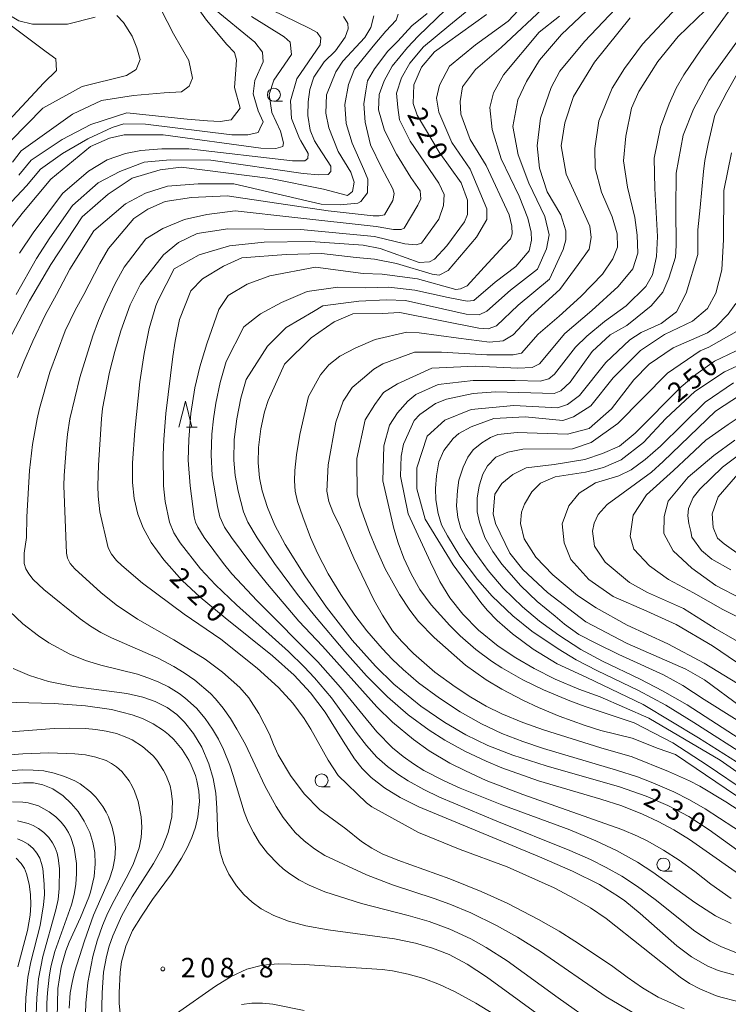
# Model space of a CAD drawing. Units: millimetres. Extents: x -68000 to -66000, y 28498 to 30000.
# Drawn here: x -67885 to -67749, y 29013 to 29202 of the extents above; entities that cross this region are included whole.
import ezdxf

# ---------------------------------------------------------------- set-up
doc = ezdxf.new("R2010")
doc.units = ezdxf.units.MM
for name, color, linetype, lineweight in [('633100_広葉樹林', 7, 'Continuous', 9), ('633200_針葉樹林', 7, 'Continuous', 9), ('710100_等高線（計曲線）', 7, 'Continuous', 20), ('710107_等高線（計曲線）（注記）', 7, 'Continuous', 20), ('710200_等高線（主曲線）', 7, 'Continuous', 9), ('731200_図化機測定による標高点', 7, 'Continuous', 20), ('731207_図化機測定による標高点（注記）', 7, 'Continuous', 20)]:
    doc.layers.add(name, color=color, linetype=linetype, lineweight=lineweight)
doc.styles.add('Style-WORKING', font='txt')

msp = doc.modelspace()

# ---------------------------------------------------------------- linework, layer by layer
at = {"layer": '633100_広葉樹林'}
for p, q in [((-67836.44, 29186.61), (-67834.773, 29186.61)), ((-67827.28, 29054.79), (-67825.613, 29054.79)), ((-67761.62, 29038.62), (-67759.953, 29038.62))]:
    msp.add_line(p, q, dxfattribs=at)
for centre in [(-67836.44, 29187.86), (-67827.28, 29056.04), (-67761.62, 29039.87)]:
    msp.add_circle(centre, 1.25, dxfattribs=at)
at = {"layer": '633200_針葉樹林'}
msp.add_line((-67853.242, 29123.97), (-67851.158, 29123.97), dxfattribs=at)
at = {"layer": '633200_針葉樹林', "flags": 128}
msp.add_lwpolyline([(-67854.7, 29123.97), (-67853.45, 29128.97), (-67852.2, 29123.97)], dxfattribs=at)
at = {"layer": '710100_等高線（計曲線）', "flags": 128}
for points in [[(-67844, 29189.27), (-67843.77, 29192.62), (-67843.61, 29194.57), (-67844, 29195.97), (-67845.48, 29197.53), (-67849.38, 29202.2), (-67852.27, 29206.26)], [(-67769.62, 29205.62), (-67776.76, 29198.06), (-67781.51, 29192.41), (-67783.18, 29189.23), (-67785.23, 29183.35), (-67785.86, 29178.03), (-67785.46, 29173.74), (-67783.94, 29169.22), (-67781.31, 29164.77), (-67780.36, 29161.67), (-67780.36, 29159.93), (-67780.91, 29158.1), (-67783.52, 29152.38), (-67789.55, 29147.39), (-67793.67, 29143.46), (-67795.26, 29142.84), (-67797.08, 29142.98), (-67812.26, 29145.97), (-67815.63, 29145.81)], [(-67817.26, 29203), (-67817.81, 29200.77), (-67819, 29198.87), (-67823.2, 29194.33), (-67824.55, 29192.26), (-67826.37, 29187.81), (-67826.45, 29184.32), (-67825.89, 29181.46), (-67824.13, 29176.93), (-67821.67, 29172.97), (-67821.03, 29171.06), (-67821.34, 29169.23), (-67822.29, 29168.51)], [(-67819.27, 29158.96), (-67816.01, 29158.28), (-67808.54, 29155.59), (-67806.55, 29155.75), (-67805.6, 29156.23), (-67803.22, 29158.78), (-67799.81, 29163.39), (-67799.26, 29164.82), (-67799.26, 29167.6), (-67800.46, 29170.93), (-67804.68, 29176.81), (-67808.9, 29183.95), (-67809.69, 29186.17), (-67809.54, 29189.75), (-67808.12, 29193.16), (-67805.58, 29196.11), (-67795.58, 29203.27)], [(-67809.5, 29125.23), (-67808.42, 29126.36), (-67805.4, 29128.51), (-67803.26, 29129.31), (-67798.18, 29130.43), (-67793.89, 29130.75), (-67782.62, 29130.45), (-67781.35, 29130.93), (-67779.52, 29132.6), (-67775.32, 29138.49), (-67771.83, 29141.67), (-67768.66, 29143.5), (-67766.68, 29145.09), (-67763.96, 29147.3), (-67761.75, 29149.9), (-67760.58, 29152.62), (-67759.28, 29156.64), (-67759.15, 29158.85), (-67759.24, 29165.84), (-67759.17, 29172.75), (-67757.83, 29180.06), (-67755.85, 29185.07), (-67752.92, 29190.56), (-67743.49, 29203.6)], [(-67883.06, 29175.25), (-67877.11, 29179.27), (-67871.61, 29182.15), (-67864.67, 29184.37), (-67853.07, 29183.16), (-67849.18, 29182.85), (-67846.77, 29182.74), (-67844.67, 29183.06), (-67842.89, 29185.26), (-67844, 29189.27)], [(-67883.06, 29175.25), (-67885.43, 29172.42)], [(-67873.26, 29164.37), (-67868.3, 29168.76), (-67863.65, 29171.83), (-67858.26, 29173.41), (-67854.24, 29173.94), (-67837.08, 29171.72), (-67826.93, 29169.72), (-67822.29, 29168.51)], [(-67873.26, 29164.37), (-67879.28, 29155.2), (-67883.38, 29148.24), (-67886.8, 29141.79)], [(-67858.67, 29148.36), (-67855.58, 29154.4), (-67850.77, 29157.09), (-67844.97, 29158.78), (-67838.32, 29159.49), (-67829.4, 29159.63), (-67819.27, 29158.96)], [(-67858.67, 29148.36), (-67859.09, 29147.26), (-67860.37, 29142.93), (-67861.39, 29138.13), (-67862.2, 29132.64), (-67863.14, 29123.27), (-67863.61, 29117.1), (-67863.61, 29113.31), (-67863.3, 29110.21), (-67862.6, 29107.23), (-67861.55, 29104.58), (-67859.99, 29101.76), (-67857.61, 29098.44), (-67854.06, 29094.5), (-67850.6, 29091.26), (-67845.82, 29087.28), (-67836.7, 29079.99), (-67832.57, 29076.25), (-67829.4, 29072.88), (-67826.58, 29069.19), (-67823.16, 29063.58), (-67820.96, 29060.18), (-67819.47, 29058.33), (-67817.73, 29056.6), (-67815.2, 29054.62), (-67812.2, 29052.78), (-67808.58, 29050.98), (-67785.45, 29041.36), (-67779.08, 29038.61), (-67773.92, 29036.01), (-67770.24, 29033.73), (-67769.07, 29032.89), (-67766.07, 29030.46), (-67759.06, 29024.26), (-67756.24, 29022.15), (-67753.24, 29020.42), (-67751.08, 29019.52), (-67748.1, 29018.65)], [(-67837.53, 29129.05), (-67834.4, 29136.06), (-67829.31, 29141.15), (-67824.86, 29144.2), (-67821.3, 29145.73), (-67815.63, 29145.81)], [(-67746.44, 29139.21), (-67751.81, 29136.62), (-67755.38, 29134.07), (-67758.24, 29131.68), (-67767.04, 29122.77), (-67770.06, 29120.31), (-67773.31, 29118.87), (-67776.73, 29117.76), (-67782.6, 29116.79), (-67788, 29116.14), (-67790.53, 29114.87), (-67792.68, 29113.12), (-67794.02, 29111.05), (-67794.34, 29107.32), (-67793.86, 29105.41), (-67791.15, 29099.7), (-67788.6, 29096.6), (-67783.91, 29092.16), (-67776.52, 29086.53), (-67768.57, 29082.34), (-67757.29, 29077.43), (-67753.71, 29075.37), (-67746.64, 29070.14)], [(-67837.53, 29129.05), (-67838.23, 29126.87), (-67838.96, 29123.66), (-67839.42, 29120.07), (-67839.48, 29117.1), (-67839.21, 29114.18), (-67838.7, 29111.7), (-67837.7, 29108.53), (-67836.25, 29105.14), (-67834.27, 29101.41), (-67830.5, 29095.38), (-67826.33, 29089.35), (-67821.38, 29082.98), (-67816.94, 29078.03), (-67813.38, 29074.57), (-67808.25, 29070.34), (-67803.6, 29067.16), (-67799.55, 29064.82), (-67795.36, 29062.78), (-67790.56, 29060.9), (-67784.12, 29058.84), (-67770.06, 29054.8), (-67764.92, 29053), (-67760.75, 29051.2), (-67756.76, 29049.08), (-67752.85, 29046.53), (-67744.59, 29040.6)], [(-67806.36, 29098.02), (-67810.64, 29107.3), (-67812.13, 29114.5), (-67812.02, 29118.38), (-67811.56, 29120.67), (-67809.5, 29125.23)], [(-67747.9, 29121.45), (-67751.95, 29118.51), (-67756.86, 29114.34), (-67760.72, 29109.7), (-67761.5, 29106.81), (-67761.52, 29103.52)], [(-67761.52, 29103.52), (-67759.78, 29100.19), (-67756.16, 29096.86), (-67751.53, 29093.54), (-67746.6, 29090.93)], [(-67806.36, 29098.02), (-67804.57, 29094.26), (-67802.62, 29091.13), (-67800.16, 29088.02), (-67797.13, 29084.96), (-67793.35, 29081.87), (-67789.98, 29079.58), (-67786.47, 29077.54), (-67782.39, 29075.51), (-67777.89, 29073.59), (-67773.78, 29072.09)], [(-67886.52, 29077.56), (-67883.39, 29076.24), (-67879.71, 29075.09), (-67874.92, 29074.08), (-67864.67, 29072.73), (-67861.63, 29072.06), (-67859.22, 29071.24), (-67856.96, 29070.09), (-67855.11, 29068.73), (-67853.61, 29067.27), (-67851.88, 29065.09), (-67850.31, 29062.46), (-67848.93, 29059.25), (-67848.12, 29056.44), (-67847.62, 29053.6), (-67847.42, 29050.7), (-67847.24, 29045.39), (-67846.76, 29042.27), (-67846.11, 29040.2), (-67845.09, 29038.05), (-67843.64, 29035.8), (-67842.21, 29034.12), (-67840.6, 29032.62), (-67838.89, 29031.39), (-67836.46, 29030.08), (-67833.63, 29028.99), (-67830.33, 29028.11), (-67826.03, 29027.34), (-67813.31, 29025.59), (-67809.25, 29024.75), (-67805.96, 29023.81), (-67802.79, 29022.57), (-67799.34, 29020.75), (-67795.62, 29018.31), (-67782.42, 29008.68)], [(-67773.78, 29072.09), (-67764.43, 29068.02), (-67750.73, 29059.96), (-67744.765, 29055.783), (-67742.158, 29054.285), (-67738.366, 29052.599), (-67738.07, 29052.48), (-67733.11, 29050.682), (-67728.352, 29049.257), (-67724.23, 29048.19)], [(-67886.84, 29055.37), (-67884.51, 29055.61), (-67882.61, 29055.56), (-67880.81, 29055.21), (-67878.89, 29054.4), (-67876.9, 29053.06), (-67875.37, 29051.64), (-67874.05, 29050.06), (-67872.86, 29048.22), (-67871.82, 29046.03), (-67871.21, 29044.11), (-67870.86, 29042.17), (-67870.77, 29040), (-67870.99, 29037.57), (-67871.67, 29034.58), (-67871.98, 29033.59), (-67873.59, 29029.69), (-67875.78, 29024.93), (-67876.41, 29023.27), (-67877.29, 29020.14), (-67877.93, 29016.06), (-67878.1, 29010.32)]]:
    msp.add_lwpolyline(points, dxfattribs=at)
at = {"layer": '710200_等高線（主曲線）', "flags": 128}
for points in [[(-67943.23, 29233.43), (-67947.37, 29227.4), (-67947.63, 29224.64), (-67947.1, 29222.15), (-67944.21, 29220.57), (-67938.44, 29220.05), (-67930.56, 29220.05), (-67907.4, 29219.52), (-67903.87, 29218.26), (-67902, 29217.04), (-67899.79, 29215.06), (-67891.79, 29204.75), (-67880.2, 29196.11), (-67878.3, 29194.74), (-67878.19, 29192.53), (-67880.62, 29190.11), (-67889.12, 29181.03)], [(-67774.07, 29206.25), (-67781.21, 29199.41), (-67785.41, 29194.47), (-67787.94, 29190.42), (-67789.62, 29186.88), (-67790.53, 29181.75), (-67789.51, 29176.29), (-67787.45, 29170.83), (-67784.38, 29164.46), (-67783.58, 29160.92), (-67784.1, 29158.2), (-67785.79, 29154.3), (-67790.98, 29150.3), (-67795.54, 29146.23), (-67797.02, 29145.55), (-67799.53, 29145.66), (-67811.14, 29148.28), (-67814.79, 29148.4), (-67820.14, 29148.17)], [(-67804.91, 29132.16), (-67798.16, 29132.93), (-67790.11, 29132.93), (-67785.3, 29132.8), (-67783.65, 29133.24), (-67782.54, 29134.15), (-67778.52, 29139.34), (-67776.31, 29141.42), (-67772.93, 29144.27), (-67768.78, 29147.26), (-67765.01, 29151.02), (-67763.72, 29153.22), (-67762.94, 29156.73), (-67762.75, 29160.63), (-67763.3, 29169.81), (-67763.39, 29175.68), (-67762.2, 29181.64), (-67760.54, 29186.09), (-67759.2, 29189.11), (-67757.72, 29191.67), (-67754.44, 29196.51), (-67749.7, 29203.04), (-67746.29, 29207.77)], [(-67884.98, 29177.08), (-67875.12, 29184.1), (-67869.54, 29186.73), (-67863.43, 29187.68), (-67857.54, 29188.2), (-67854.17, 29188.41), (-67852.69, 29189.47), (-67852.06, 29191.05), (-67852.8, 29194.41), (-67855.75, 29199.57), (-67858.17, 29204.31)], [(-67838.52, 29182.65), (-67839.47, 29184.77), (-67840.43, 29188.03), (-67840.11, 29190.57), (-67838.53, 29194.15), (-67838.61, 29196.05), (-67840.12, 29197.96), (-67848.23, 29204.62)], [(-67820.64, 29156.56), (-67817.11, 29156.22), (-67812.91, 29155.43), (-67806.06, 29153.38), (-67804.69, 29153.15), (-67802.98, 29154.06), (-67797.51, 29160.45), (-67795.53, 29163.87), (-67795.53, 29165.94), (-67798.72, 29173.56), (-67802.26, 29178.68), (-67804.77, 29184.49), (-67805.22, 29187.22), (-67804.65, 29189.72), (-67802.72, 29193.36), (-67797.7, 29197.46), (-67791.45, 29202.01), (-67788.52, 29205.11)], [(-67783.91, 29205.28), (-67792.8, 29196.92), (-67797.7, 29192.68), (-67800.21, 29189.38), (-67800.67, 29186.53), (-67800.55, 29184.14), (-67798.73, 29179.25), (-67795.65, 29174.24), (-67791.27, 29164.79), (-67790.76, 29162.62), (-67790.7, 29161.09), (-67791.01, 29160.13), (-67792.23, 29158.85), (-67796.04, 29154.69), (-67799.34, 29151.1), (-67800.59, 29150.53), (-67801.5, 29150.42), (-67808.85, 29152.49), (-67815.63, 29153.38), (-67819.27, 29153.49)], [(-67816.78, 29162.5), (-67813.47, 29161.95), (-67811.99, 29161.95), (-67811.42, 29162.18), (-67808.8, 29166.62), (-67808.23, 29167.87), (-67808.34, 29169.35), (-67810.17, 29171.97), (-67812.9, 29176.4), (-67815.18, 29180.96), (-67816.32, 29184.94), (-67816.2, 29187.9), (-67815.29, 29190.52), (-67813.7, 29193.36), (-67810.81, 29196.91), (-67808.76, 29199.12), (-67801.78, 29205.81)], [(-67809.45, 29138.38), (-67804.26, 29138.38), (-67795.56, 29137.86), (-67790.5, 29137.86), (-67788.9, 29138.18), (-67785.66, 29141.81), (-67781.63, 29145.31), (-67777.48, 29149.07), (-67773.32, 29153.35), (-67771.37, 29156.34), (-67770.47, 29158.54), (-67770.53, 29161.09), (-67771.47, 29164.39), (-67773.54, 29169.15), (-67774.74, 29173.76), (-67774.82, 29177.49), (-67774.03, 29182.82), (-67771.5, 29189.09), (-67769.13, 29192.91), (-67765.64, 29197.6), (-67759.06, 29204.61)], [(-67870.78, 29202.76), (-67876.06, 29201.43), (-67882.79, 29201.43), (-67885.44, 29202.04), (-67887.7, 29203.42)], [(-67886.94, 29178.96), (-67880.8, 29185.29), (-67873.29, 29189.45), (-67864.75, 29191.55), (-67862.9, 29192.72), (-67862.15, 29194.64), (-67862.74, 29196.9), (-67863.66, 29199.08), (-67865.33, 29201.76), (-67866.59, 29203.1)], [(-67840.77, 29202.9), (-67834.5, 29198.97), (-67833.29, 29197.97), (-67833.05, 29195.59), (-67836.46, 29190.66), (-67837.33, 29187.87), (-67836.85, 29184.46), (-67835.2, 29180.84)], [(-67831.28, 29178.99), (-67831.5, 29179.42), (-67833.04, 29183.27), (-67833.28, 29186.69), (-67832.01, 29190.9), (-67827.58, 29197.42), (-67827.4, 29198.82), (-67828.15, 29199.8), (-67829.66, 29200.63), (-67836.92, 29204.18)], [(-67823.06, 29202.91), (-67822.26, 29201.56), (-67822.18, 29200.53), (-67822.73, 29198.94), (-67824.64, 29196.32), (-67826.78, 29194.17), (-67828.76, 29191.23), (-67829.55, 29188.84), (-67829.86, 29186.46), (-67829.94, 29183.84), (-67829.46, 29181.06), (-67828.64, 29178.99), (-67827.9, 29177.8)], [(-67820.35, 29166.99), (-67819.73, 29167.3), (-67818.48, 29169.01), (-67818.37, 29171.63), (-67819.16, 29173.45), (-67821.44, 29178.57), (-67822.58, 29182.32), (-67822.81, 29185.96), (-67822.13, 29189.83), (-67820.99, 29192.79), (-67817.06, 29197.6), (-67814.92, 29200.09), (-67812.97, 29202.21), (-67812.58, 29203.33)], [(-67807.02, 29203.49), (-67809.95, 29201.11), (-67812.65, 29198.16), (-67814.58, 29196.22), (-67817.09, 29192.81), (-67818.45, 29190.53), (-67818.8, 29188.6), (-67819.14, 29186.09), (-67818.91, 29182.57), (-67817.89, 29178.24), (-67815.75, 29173.89), (-67813.59, 29169.79), (-67813.36, 29168.88), (-67813.59, 29167.51), (-67815.18, 29164.78), (-67816.2, 29164.56), (-67817.36, 29164.56)], [(-67818.82, 29150.76), (-67814.37, 29150.87), (-67809.4, 29150.27), (-67802.94, 29148.85), (-67799.3, 29148.17), (-67798.04, 29148.28), (-67793.97, 29151.84), (-67789.96, 29154.83), (-67787.42, 29157.85), (-67786.95, 29159.92), (-67787.03, 29161.43), (-67787.67, 29164.13), (-67789.34, 29168.33), (-67792.81, 29175.5), (-67794.52, 29181.19), (-67794.97, 29185.4), (-67794.29, 29188.24), (-67792.35, 29191.66), (-67785.49, 29199.88), (-67781.61, 29202.98)], [(-67799, 29204.22), (-67802.84, 29201.12), (-67807.74, 29197.03), (-67810.36, 29193.95), (-67811.95, 29191.11), (-67812.87, 29188.15), (-67812.64, 29185.42), (-67812.3, 29183.03), (-67810.25, 29178.93), (-67804.78, 29170.85), (-67803.75, 29168.69), (-67803.87, 29166.53), (-67804.78, 29163.91), (-67808.09, 29159.31), (-67809.11, 29158.97), (-67811.28, 29159.2), (-67816.86, 29160.56), (-67817.14, 29160.58)], [(-67768.03, 29202.61), (-67774.85, 29194.09), (-67778.91, 29187.49), (-67780.59, 29182.43), (-67781.24, 29178.02), (-67780.33, 29172.58), (-67777.87, 29167.26), (-67775.79, 29162.59), (-67775.53, 29160.38), (-67775.92, 29158.18), (-67778, 29155.19), (-67781.5, 29150.39), (-67787.09, 29145.33), (-67790.46, 29141.7), (-67792.41, 29140.53), (-67795.01, 29140.27), (-67800.98, 29141.05), (-67808.52, 29142.09), (-67810.92, 29142.2)], [(-67806.08, 29135.27), (-67797.77, 29135.66), (-67789.59, 29135.27), (-67786.82, 29135.45), (-67785.4, 29136.1), (-67780.59, 29141.94), (-67775.4, 29146.35), (-67770.34, 29151.02), (-67767.48, 29154.39), (-67766.57, 29157.38), (-67766.66, 29160.86), (-67767.09, 29164.27), (-67768.52, 29170.11), (-67769.3, 29175.17), (-67768.87, 29179.88), (-67767.77, 29185.29), (-67766.34, 29188.47), (-67762.7, 29194.27), (-67758.81, 29199.04), (-67753.58, 29204.06)], [(-67806.98, 29122.23), (-67803.61, 29125.28), (-67798.55, 29127.36), (-67790.37, 29128.13), (-67781.98, 29127.67), (-67780.07, 29128.31), (-67777.77, 29130.06), (-67772.7, 29136.35), (-67768.1, 29140.72), (-67765.88, 29142.16), (-67762.07, 29143.91), (-67759.13, 29146.14), (-67757.23, 29149.72), (-67755.02, 29157.11), (-67755.03, 29161.88), (-67754.56, 29166.16), (-67753.93, 29173.08), (-67753.7, 29175.2), (-67753.05, 29178.44), (-67752.4, 29181.17), (-67751.75, 29183.91), (-67749.42, 29188.32), (-67746.3, 29193.9)], [(-67881.27, 29173.55), (-67877.02, 29176.56), (-67872.16, 29179.38), (-67867.5, 29181.57), (-67865.24, 29182.27), (-67861.09, 29182.2), (-67844.51, 29180.16), (-67841.48, 29180.16), (-67839.44, 29180.58), (-67839.16, 29181.29), (-67838.52, 29182.65)], [(-67835.2, 29180.84), (-67834.58, 29178.61), (-67834.72, 29177.91), (-67836.06, 29177.49), (-67838.95, 29177.56), (-67857.7, 29180.16), (-67865.17, 29180.16), (-67867.99, 29179.52), (-67871.65, 29177.91), (-67879.29, 29171.63)], [(-67877.02, 29168.89), (-67872.08, 29173.19), (-67868.48, 29175.37), (-67864.96, 29176.57), (-67862, 29177.13), (-67857.99, 29177.48), (-67852.77, 29177.48), (-67832.87, 29175.16), (-67830.48, 29175.16), (-67829.91, 29175.58), (-67829.84, 29176.57), (-67831.28, 29178.99)], [(-67827.9, 29177.8), (-67825.48, 29174.1), (-67825.48, 29173.12), (-67826.04, 29172.55), (-67827.8, 29172.48), (-67830.83, 29172.69), (-67848.55, 29175.3), (-67856.37, 29175.37), (-67861.37, 29174.87), (-67866.02, 29173.11), (-67870.17, 29170.93), (-67875.1, 29166.59)], [(-67884.98, 29177.08), (-67886.67, 29174.91)], [(-67805.24, 29114.611), (-67804.742, 29117.286), (-67803.801, 29119.437), (-67802.007, 29121.768), (-67800.95, 29122.72), (-67798.57, 29123.99), (-67794.2, 29125.59), (-67788.17, 29125.91), (-67780.94, 29125.21), (-67778.88, 29125.93), (-67775.54, 29128.08), (-67771.26, 29133.41), (-67766.03, 29138.66), (-67761.43, 29141.77), (-67756.03, 29144.32), (-67753.18, 29146.78), (-67751.59, 29149.73), (-67750.41, 29154.18), (-67750.06, 29160.02), (-67750.03, 29169.43), (-67748.54, 29176.66)], [(-67881.27, 29173.55), (-67883.97, 29170.31), (-67889.67, 29164.31)], [(-67886.91, 29162.36), (-67884.56, 29165.34), (-67879.29, 29171.63)], [(-67871.02, 29161.67), (-67864.92, 29166.89), (-67861.11, 29168.93), (-67856.86, 29170.25), (-67851.02, 29170.7), (-67844.11, 29170.7), (-67827.35, 29166.8), (-67823.71, 29166.71), (-67820.35, 29166.99)], [(-67877.02, 29168.89), (-67882.66, 29161.28), (-67885.31, 29157.39)], [(-67817.36, 29164.56), (-67826.02, 29165.56), (-67845.44, 29168.39), (-67852.26, 29168.13), (-67857.31, 29167.33), (-67860.68, 29165.83), (-67863.33, 29164.06), (-67868.2, 29158.29)], [(-67875.1, 29166.59), (-67879.45, 29160.37), (-67882.03, 29156.39), (-67885.95, 29149.43)], [(-67865.22, 29154.7), (-67861.03, 29160.16), (-67857.75, 29162.11), (-67853.59, 29163.88), (-67849.34, 29164.85), (-67843.85, 29165.56), (-67832.39, 29164.23), (-67816.78, 29162.5)], [(-67871.02, 29161.67), (-67875.66, 29154.32), (-67878.18, 29149.43), (-67880.36, 29145.46), (-67882.75, 29140.49), (-67884.49, 29136.51), (-67885.67, 29133.53)], [(-67817.14, 29160.58), (-67831.33, 29161.93), (-67845.27, 29162.1), (-67851.2, 29161.21), (-67854.75, 29159.44), (-67857.67, 29157.05), (-67862.09, 29151.44)], [(-67868.2, 29158.29), (-67869.9, 29155.4), (-67872.95, 29149.43), (-67874.64, 29146.45), (-67876.55, 29142.48), (-67879.5, 29134.52), (-67881.49, 29127.57), (-67881.93, 29125.58), (-67882.79, 29120.61), (-67883.4, 29115.64), (-67883.87, 29106.69), (-67883.96, 29102.71), (-67884.39, 29099.73), (-67884.44, 29097.74), (-67884.12, 29096.75), (-67883.54, 29095.76), (-67882.66, 29094.67), (-67880.66, 29092.77), (-67873.66, 29087.11), (-67871.66, 29085.68), (-67869.66, 29084.48), (-67867.66, 29083.45), (-67858.66, 29079.52), (-67855.66, 29077.97), (-67853.66, 29076.73), (-67851.65, 29075.31), (-67848.65, 29072.75), (-67847.65, 29071.71), (-67846.16, 29069.91), (-67844.76, 29067.92), (-67843.53, 29065.93), (-67841.92, 29062.95), (-67838.21, 29055), (-67836.02, 29051.02), (-67834.65, 29048.95), (-67833.22, 29047.05), (-67832.38, 29046.05), (-67830.65, 29044.44), (-67828.65, 29042.87), (-67826.65, 29041.64), (-67818.64, 29037.88), (-67813.64, 29035.96), (-67805.64, 29033.34), (-67802.64, 29032.24), (-67798.64, 29030.57), (-67793.68, 29028.16), (-67789.63, 29025.91), (-67785.23, 29023.19), (-67772.63, 29014.44), (-67767.63, 29011.47)], [(-67854.56, 29144.66), (-67852.37, 29150.13), (-67850.14, 29152.47), (-67846.13, 29154.91), (-67842.57, 29156.47), (-67834.1, 29157.14), (-67827.31, 29157.36), (-67820.64, 29156.56)], [(-67865.22, 29154.7), (-67867.01, 29151.42), (-67868.87, 29147.45), (-67870.14, 29144.46), (-67871.23, 29141.48), (-67873.7, 29133.53), (-67875.62, 29125.58), (-67876.11, 29122.6), (-67876.3, 29120.61), (-67876.72, 29114.64), (-67876.77, 29112.65), (-67876.3, 29099.73), (-67876.07, 29098.74), (-67875.57, 29097.74), (-67874.66, 29096.71), (-67869.66, 29092.19), (-67866.71, 29089.79), (-67862.66, 29087.02), (-67855.66, 29083.07), (-67849.65, 29079.38), (-67846.29, 29076.87), (-67842.99, 29073.89), (-67841.25, 29071.9), (-67839.35, 29068.92), (-67837.31, 29064.94), (-67836.55, 29062.95), (-67835.61, 29060.96), (-67833.27, 29056.99), (-67830.65, 29053.49), (-67827.65, 29050.4), (-67822.64, 29046.74), (-67819.64, 29044.32), (-67817.64, 29043.01), (-67815.64, 29041.95), (-67812.64, 29040.72), (-67802.64, 29037.14), (-67796.64, 29034.7), (-67791.63, 29032.42), (-67785.63, 29029.3), (-67781.63, 29027.06), (-67778.63, 29025.17), (-67771.63, 29020.47), (-67768.61, 29018.22), (-67765.63, 29016.16), (-67762.63, 29014.4), (-67757.62, 29012.15)], [(-67849.35, 29139.96), (-67847.02, 29146.57), (-67845.24, 29149.24), (-67841.56, 29151.46), (-67837.22, 29153.02), (-67828.43, 29154.69), (-67819.27, 29153.49)], [(-67862.09, 29151.44), (-67864.04, 29147.45), (-67865.86, 29142.48), (-67867.01, 29138.5), (-67868, 29134.52), (-67869.34, 29127.57), (-67869.56, 29125.58), (-67870.15, 29116.63), (-67870.26, 29112.65), (-67870.19, 29110.67), (-67869.86, 29107.68), (-67868.25, 29100.73), (-67867.66, 29099.54), (-67866.66, 29098.33), (-67865.66, 29097.34), (-67861.66, 29093.96), (-67853.66, 29088.02), (-67846.65, 29083.2), (-67839.65, 29077.64), (-67835.55, 29073.89), (-67832.83, 29070.9), (-67830.6, 29067.92), (-67829.36, 29065.93), (-67826.02, 29059.97), (-67824.09, 29056.99), (-67818.64, 29051.76), (-67817.64, 29050.95), (-67808.64, 29046.05), (-67800.64, 29042.77), (-67791.63, 29039.43), (-67782.63, 29035.4), (-67778.63, 29033.31), (-67775.63, 29031.54), (-67772.63, 29029.51), (-67758.44, 29018.22), (-67756.62, 29017.01), (-67754.62, 29015.96), (-67751.62, 29014.7), (-67750.62, 29014.38), (-67747.62, 29013.61)], [(-67845.59, 29136.57), (-67842.21, 29143.26), (-67838.99, 29145.76), (-67834.98, 29147.9), (-67830.06, 29150.04), (-67824.17, 29150.85), (-67818.82, 29150.76)], [(-67841.78, 29133.14), (-67837.65, 29139.52), (-67834.08, 29143.08), (-67828.81, 29146.21), (-67827.03, 29147.28), (-67820.14, 29148.17)], [(-67744.72, 29062.56), (-67757.06, 29070.57), (-67761.79, 29073.25), (-67766.1, 29075.512), (-67773.305, 29078.98), (-67777.473, 29081.225), (-67781.694, 29083.94), (-67785.409, 29086.677), (-67788.68, 29089.39), (-67792.381, 29092.988), (-67795.278, 29096.369), (-67797.792, 29099.837), (-67799.513, 29102.552), (-67800.554, 29104.492), (-67801.139, 29106.585), (-67801.381, 29108.857), (-67801.207, 29111.774), (-67800.897, 29113.751), (-67800.104, 29116.251), (-67799.217, 29118.214), (-67798.142, 29119.585), (-67796.528, 29120.916), (-67794.819, 29121.99), (-67793.43, 29122.52), (-67789.71, 29122.91), (-67780.06, 29122.59), (-67775.86, 29123.71), (-67771.57, 29127.45), (-67767.29, 29133.02), (-67764.36, 29136.04), (-67759.76, 29139.23), (-67753.17, 29142.1), (-67751.59, 29143.21), (-67749.21, 29145.68), (-67747.7, 29147.75)], [(-67854.56, 29144.66), (-67855.41, 29140.49), (-67855.88, 29137.51), (-67857.17, 29126.57), (-67857.59, 29121.6), (-67857.71, 29118.62), (-67857.63, 29112.65), (-67857.3, 29109.67), (-67856.47, 29105.7), (-67855.66, 29103.65), (-67854.44, 29101.72), (-67850.53, 29096.75), (-67847.65, 29093.65), (-67843.63, 29089.79), (-67833.65, 29080.84), (-67830.61, 29077.86), (-67828.65, 29075.77), (-67825.37, 29071.9), (-67820.64, 29065.34), (-67818.64, 29062.74), (-67816.64, 29060.51), (-67814.64, 29058.7), (-67812.64, 29057.24), (-67810.64, 29055.95), (-67807.64, 29054.29), (-67804.64, 29052.85), (-67793.64, 29048.2), (-67779.63, 29042.6), (-67775.63, 29040.82), (-67772.63, 29039.32), (-67769.63, 29037.62), (-67766.63, 29035.66), (-67763.24, 29033.13), (-67755.62, 29027.09), (-67752.62, 29025.16), (-67750.62, 29024.11), (-67747.62, 29022.93)], [(-67831.45, 29122.54), (-67829.78, 29129.86), (-67827.52, 29134.03), (-67825.88, 29135.94), (-67823.8, 29137.57), (-67820.71, 29139.2), (-67816.99, 29140.83), (-67810.92, 29142.2)], [(-67747.14, 29142.59), (-67752.93, 29139.32), (-67754.6, 29138.6), (-67760.86, 29134.3), (-67770.38, 29124.67), (-67775.53, 29121.01), (-67779.11, 29119.81), (-67788.64, 29119.72), (-67791.49, 29119.16), (-67793.79, 29118.2), (-67795.386, 29116.52), (-67796.286, 29114.893), (-67797.039, 29112.662), (-67797.402, 29110.323), (-67797.375, 29107.674), (-67796.972, 29105.698), (-67795.95, 29102.714), (-67794.418, 29100.025), (-67792.643, 29097.605), (-67789, 29093.465), (-67785.882, 29090.454), (-67782.4, 29087.617), (-67780.599, 29086.09), (-67777.883, 29084.122), (-67774.509, 29082.347), (-67770.166, 29080.243), (-67768.78, 29079.62), (-67761.59, 29076.33), (-67757.89, 29074.27), (-67753.77, 29071.6), (-67741.64, 29064)], [(-67849.35, 29139.96), (-67850.7, 29135.52), (-67851.62, 29131.54), (-67852.37, 29126.57), (-67852.81, 29121.6), (-67852.88, 29117.63), (-67852.5, 29112.65), (-67851.74, 29106.69), (-67851.48, 29105.7), (-67851.06, 29104.7), (-67849.81, 29102.71), (-67846.12, 29097.74), (-67844.52, 29095.76), (-67839.65, 29090.54), (-67828.01, 29078.86), (-67823.62, 29073.89), (-67816.64, 29065.38), (-67813.64, 29062.31), (-67811.64, 29060.66), (-67809.64, 29059.23), (-67807.64, 29057.98), (-67803.77, 29055.99), (-67800.64, 29054.58), (-67792.64, 29051.38), (-67779.63, 29046.52), (-67774.63, 29044.45), (-67770.63, 29042.55), (-67766.63, 29040.33), (-67763.63, 29038.43), (-67755.62, 29032.61), (-67753.42, 29031.14), (-67751.62, 29030.03), (-67748.62, 29028.55)], [(-67826.02, 29116.73), (-67824.52, 29124.88), (-67823.16, 29128.96), (-67821.44, 29131.59), (-67819.44, 29133.22), (-67817.27, 29135.12), (-67815.54, 29136.12), (-67809.45, 29138.38)], [(-67845.59, 29136.57), (-67846.76, 29132.54), (-67847.61, 29128.56), (-67848.05, 29125.58), (-67848.35, 29122.6), (-67848.5, 29118.62), (-67848.28, 29114.64), (-67847.27, 29108.68), (-67846.81, 29106.69), (-67845.94, 29104.7), (-67844.61, 29102.71), (-67840.86, 29097.74), (-67837.65, 29093.77), (-67831.65, 29086.68), (-67827.1, 29081.84), (-67816.64, 29070.17), (-67813.64, 29067.25), (-67809.64, 29063.92), (-67806.64, 29061.75), (-67802.64, 29059.39), (-67799.64, 29057.87), (-67795.64, 29056.05), (-67788.63, 29053.32), (-67769.63, 29046.63), (-67766.63, 29045.35), (-67764.63, 29044.37), (-67761.62, 29042.67), (-67758.62, 29040.7), (-67755.62, 29038.55), (-67752.49, 29036.11), (-67748.62, 29033.35)], [(-67747.39, 29074.68), (-67753.77, 29078.59), (-67760.76, 29082.29), (-67768.6, 29085.9), (-67774.57, 29089.21), (-67778.11, 29091.61), (-67782.88, 29095.58), (-67786.14, 29098.99), (-67788.37, 29102.48), (-67789.09, 29105.42), (-67788.86, 29107.64), (-67788.3, 29109.15), (-67786.88, 29111.54), (-67785.21, 29113.21), (-67782.43, 29114.41), (-67776.6, 29115.29), (-67773.15, 29116.17), (-67769.73, 29117.68), (-67765.45, 29121.03), (-67761.17, 29125.64), (-67755.62, 29130.81), (-67749.88, 29134.57), (-67743.39, 29137.62)], [(-67820.43, 29110.94), (-67820.53, 29117.9), (-67818.9, 29125.33), (-67817.08, 29128.32), (-67815.36, 29130.59), (-67812.73, 29132.31), (-67806.08, 29135.27)], [(-67841.78, 29133.14), (-67842.78, 29129.55), (-67843.59, 29125.58), (-67844.08, 29121.6), (-67844.15, 29117.63), (-67843.88, 29114.64), (-67843.32, 29111.66), (-67842.26, 29107.68), (-67841.45, 29105.7), (-67839.65, 29102.68), (-67836.3, 29097.74), (-67831.9, 29091.78), (-67828.65, 29087.75), (-67822.83, 29080.85), (-67818.64, 29076.18), (-67814.64, 29072.12), (-67810.64, 29068.63), (-67806.64, 29065.69), (-67803.64, 29063.79), (-67799.64, 29061.59), (-67795.64, 29059.72), (-67792.64, 29058.48), (-67785.61, 29055.99), (-67773.63, 29052.44), (-67769.63, 29051.13), (-67765.63, 29049.56), (-67762.63, 29048.18), (-67759.62, 29046.56), (-67756.62, 29044.69), (-67744.62, 29036.29)], [(-67744.57, 29076.74), (-67752.23, 29081.92), (-67759.21, 29086.01), (-67764.84, 29088.55), (-67771.25, 29091.42), (-67775.97, 29094.64), (-67779.39, 29098.52), (-67780.67, 29101.7), (-67781.07, 29105.35), (-67779.81, 29108.85), (-67777.82, 29111.24), (-67774.65, 29113.23), (-67770.21, 29114.58), (-67767.82, 29115.78), (-67765.11, 29117.75), (-67762.19, 29120.27), (-67753.6, 29128.74), (-67748.16, 29132.45)], [(-67813.43, 29104.5), (-67815.54, 29113.63), (-67815.35, 29120.34), (-67814.27, 29124.33), (-67812.72, 29126.68), (-67810.73, 29128.95), (-67809.19, 29130.22), (-67804.91, 29132.16)], [(-67740.38, 29078.73), (-67751.67, 29085.28), (-67757.78, 29089.11), (-67764.69, 29092.19), (-67768.11, 29094.09), (-67772.8, 29097.98), (-67774.87, 29101.07), (-67775.27, 29103.93), (-67774.96, 29105.52), (-67774.17, 29107.19), (-67772.42, 29109.1), (-67763.93, 29115.31), (-67761.66, 29117.35), (-67751.64, 29127.01), (-67746.8, 29130.19)], [(-67745.16, 29086.34), (-67750.22, 29088.9), (-67755.87, 29092.09), (-67760.65, 29094.69), (-67764.28, 29097.3), (-67767.33, 29100.53), (-67768.04, 29102.99), (-67767.42, 29107.04), (-67764.88, 29110.94), (-67759.7, 29115.63), (-67756.65, 29118.41), (-67753.46, 29121.46), (-67749.18, 29124.47), (-67744.58, 29127.55)], [(-67831.45, 29122.54), (-67832.1, 29118.62), (-67832.41, 29115.64), (-67832.47, 29113.65), (-67832.34, 29111.66), (-67831.93, 29109.67), (-67830.89, 29106.69), (-67829.44, 29102.71), (-67828.07, 29099.73), (-67826.01, 29095.76), (-67823.61, 29091.78), (-67820.88, 29087.8), (-67818.6, 29084.82), (-67815.64, 29081.4), (-67813.64, 29079.31), (-67811.64, 29077.39), (-67808.64, 29074.83), (-67804.64, 29071.85), (-67800.64, 29069.23), (-67796.57, 29066.93), (-67792.64, 29065.09), (-67788.63, 29063.52), (-67784.63, 29062.17), (-67770.63, 29058.04), (-67766.63, 29056.73), (-67763.63, 29055.6), (-67759.62, 29053.85), (-67756.62, 29052.32), (-67753.62, 29050.61), (-67742.62, 29043.4)], [(-67796.71, 29090.27), (-67802, 29097.5), (-67807.4, 29106.24), (-67809.01, 29112.1), (-67809.01, 29116.12), (-67806.98, 29122.23)], [(-67744.56, 29120.53), (-67750.26, 29116.29), (-67754.63, 29112.05), (-67755.9, 29110.42), (-67756.78, 29108.33), (-67756.93, 29106.9), (-67756.74, 29105.41), (-67756.37, 29103.88), (-67756.16, 29102.8), (-67754.3, 29100.23), (-67752.32, 29098.57), (-67748.66, 29096.51)], [(-67743.62, 29048), (-67749.62, 29051.93), (-67754.62, 29054.91), (-67756.62, 29055.98), (-67760.62, 29057.77), (-67767.63, 29060.57), (-67773.63, 29062.28), (-67784.63, 29065.77), (-67788.63, 29067.19), (-67792.64, 29068.84), (-67795.64, 29070.31), (-67798.64, 29072.06), (-67801.64, 29074.02), (-67805.5, 29076.87), (-67809.64, 29080.46), (-67811.92, 29082.83), (-67813.64, 29084.82), (-67815.57, 29087.8), (-67817.25, 29090.79), (-67821.06, 29098.74), (-67823.65, 29104.64), (-67825.11, 29107.68), (-67825.89, 29109.67), (-67826.25, 29111.66), (-67826.02, 29116.73)], [(-67746.6, 29099.18), (-67749.93, 29101.5), (-67751.21, 29102.62), (-67752.09, 29104.68), (-67752.25, 29107.31), (-67751.14, 29110.57), (-67746.94, 29115.34)], [(-67721.589, 29053.724), (-67731.45, 29055.3), (-67734.488, 29056.026), (-67738.306, 29057.236), (-67742.111, 29058.822), (-67744.987, 29060.247), (-67755.782, 29067.21), (-67761.133, 29070.504), (-67766.402, 29073.34), (-67774.28, 29077.105), (-67778.367, 29079.255), (-67781.835, 29081.339), (-67786.93, 29084.713), (-67790.573, 29087.671), (-67794.512, 29091.475), (-67797.349, 29094.648), (-67800.736, 29099.124), (-67803.089, 29103.036), (-67804.231, 29105.16), (-67804.904, 29107.352), (-67805.334, 29110.013), (-67805.414, 29112.178), (-67805.24, 29114.611)], [(-67759.3, 29061), (-67762.63, 29062.19), (-67767.63, 29064.17), (-67773.63, 29065.64), (-67776.63, 29066.6), (-67781.63, 29068.42), (-67785.63, 29070.07), (-67788.63, 29071.49), (-67792.64, 29073.6), (-67795.64, 29075.38), (-67799.64, 29078.17), (-67805.64, 29083.49), (-67808.64, 29086.62), (-67810.36, 29088.8), (-67812.3, 29091.78), (-67815.05, 29096.75), (-67816.89, 29100.73), (-67818.1, 29103.71), (-67819.88, 29108.68), (-67820.43, 29110.94)], [(-67767.25, 29067.09), (-67776.63, 29070.23), (-67779.63, 29071.35), (-67784.63, 29073.45), (-67788.63, 29075.41), (-67792.64, 29077.68), (-67794.64, 29078.99), (-67797.64, 29081.22), (-67800.64, 29083.82), (-67802.63, 29085.82), (-67806.23, 29089.79), (-67808.4, 29092.77), (-67810.08, 29095.76), (-67811.46, 29098.74), (-67812.58, 29101.72), (-67813.43, 29104.5)], [(-67888.53, 29089.79), (-67884.67, 29086.12), (-67881.66, 29083.82), (-67879.66, 29082.52), (-67875.66, 29080.29), (-67872.66, 29079.07), (-67869.66, 29078.19), (-67862.66, 29076.44), (-67860.66, 29075.79), (-67858.66, 29075), (-67856.66, 29074.01), (-67854.66, 29072.75), (-67853.53, 29071.9), (-67851.32, 29069.91), (-67849.62, 29067.92), (-67848.22, 29065.93), (-67847.07, 29063.95), (-67846.11, 29061.96), (-67844.93, 29058.98), (-67844.27, 29056.99), (-67842.17, 29050.03), (-67841.39, 29048.04), (-67840.39, 29046.05), (-67839.18, 29044.07), (-67837.65, 29042.04), (-67835.65, 29039.95), (-67834.65, 29039.05), (-67833.65, 29038.25), (-67831.65, 29036.91), (-67829.65, 29035.91), (-67826.65, 29034.66), (-67819.64, 29032.37), (-67810.64, 29030.06), (-67806.64, 29028.9), (-67802.64, 29027.46), (-67798.64, 29025.61), (-67795.64, 29023.93), (-67791.63, 29021.36), (-67781.86, 29014.24), (-67774.63, 29009.15)], [(-67782.01, 29078.45), (-67786.63, 29081.26), (-67790.63, 29084.22), (-67793.55, 29086.81), (-67795.47, 29088.8), (-67796.71, 29090.27)], [(-67731.68, 29052.56), (-67738.125, 29054.648), (-67741.593, 29056.167), (-67745.15, 29058.11), (-67754.91, 29064.24), (-67765.53, 29070.61), (-67776.35, 29075.83), (-67782.01, 29078.45)], [(-67900.67, 29071.43), (-67878.66, 29070.84), (-67872.66, 29070.38), (-67867.66, 29069.65), (-67863.66, 29068.64), (-67861.66, 29067.92), (-67859.61, 29066.93), (-67857.66, 29065.67), (-67856.66, 29064.86), (-67855.66, 29063.91), (-67854.04, 29061.96), (-67852.8, 29059.97), (-67852.31, 29058.98), (-67851.52, 29056.99), (-67851.24, 29055.99), (-67850.86, 29054.01), (-67850.74, 29052.02), (-67851.04, 29049.04), (-67851.52, 29047.05), (-67852.22, 29045.06), (-67853.11, 29043.07), (-67854.18, 29041.08), (-67856.11, 29038.1), (-67859.73, 29033.13), (-67861.77, 29030.15), (-67863.57, 29027.17), (-67864.88, 29024.18), (-67865.7, 29021.2), (-67865.97, 29019.21), (-67866.17, 29015.24), (-67866.14, 29013.25), (-67865.98, 29011.26)], [(-67893.67, 29064.88), (-67878.66, 29066.02), (-67875.66, 29066.11), (-67872.66, 29066.04), (-67870.66, 29065.86), (-67868.66, 29065.54), (-67866.66, 29065.05), (-67864.66, 29064.32), (-67863.66, 29063.85), (-67861.66, 29062.58), (-67859.66, 29060.79), (-67858.95, 29059.97), (-67857.62, 29057.98), (-67857.12, 29056.99), (-67856.39, 29055), (-67856.15, 29054.01), (-67855.92, 29052.02), (-67856.07, 29049.04), (-67856.75, 29046.05), (-67857.91, 29043.07), (-67859.55, 29040.09), (-67863.66, 29033.7), (-67865.66, 29030.09), (-67867.39, 29026.17), (-67868.08, 29024.18), (-67868.61, 29022.2), (-67869.14, 29019.21), (-67869.44, 29015.24), (-67869.83, 28998.34)], [(-67767.25, 29067.09), (-67759.79, 29063.28), (-67753.235, 29058.976), (-67745.488, 29053.756), (-67742.768, 29052.115), (-67740.262, 29050.857), (-67735.92, 29049.15), (-67729.884, 29047.335), (-67720.76, 29044.98)], [(-67873.24, 28991.38), (-67872.56, 29013.25), (-67872.19, 29017.23), (-67871.2, 29022.2), (-67870.37, 29025.18), (-67869.37, 29028.16), (-67868.56, 29030.15), (-67867.59, 29032.14), (-67864.35, 29038.1), (-67863.4, 29040.09), (-67862.34, 29043.07), (-67861.96, 29045.06), (-67861.82, 29047.05), (-67861.92, 29049.04), (-67862.51, 29052.02), (-67863.22, 29054.01), (-67863.66, 29054.95), (-67864.25, 29055.99), (-67865.66, 29057.78), (-67866.66, 29058.66), (-67867.66, 29059.33), (-67868.66, 29059.85), (-67870.66, 29060.53), (-67872.66, 29060.95), (-67874.66, 29061.17), (-67879.66, 29061.35), (-67884.67, 29061.17), (-67897.67, 29060.1)], [(-67723.07, 29042.36), (-67735.382, 29046.904), (-67739.845, 29048.706), (-67743.556, 29050.413), (-67749.57, 29054.46), (-67759.3, 29061)], [(-67887.67, 29057.89), (-67884.67, 29058.08), (-67882.66, 29058.04), (-67880.66, 29057.86), (-67878.66, 29057.47), (-67876.66, 29056.83), (-67874.66, 29055.94), (-67873.66, 29055.36), (-67871.66, 29053.85), (-67870.66, 29052.84), (-67869.28, 29051.02), (-67868.66, 29049.94), (-67868.21, 29049.04), (-67867.49, 29047.05), (-67867.05, 29045.06), (-67866.88, 29043.07), (-67866.98, 29041.08), (-67867.37, 29039.1), (-67868.03, 29037.11), (-67871.1, 29030.15), (-67872.85, 29025.18), (-67874.72, 29019.21), (-67875.21, 29017.23), (-67875.55, 29015.24), (-67875.74, 29012.26)], [(-67886.67, 29051.93), (-67884.67, 29051.85), (-67883.67, 29051.71), (-67881.66, 29051.14), (-67879.58, 29050.03), (-67878.32, 29049.04), (-67877.33, 29048.04), (-67876.54, 29047.05), (-67875.92, 29046.05), (-67875.44, 29045.06), (-67874.78, 29043.07), (-67874.34, 29040.09), (-67874.33, 29038.1), (-67874.48, 29036.11), (-67874.81, 29034.12), (-67875.34, 29032.14), (-67878.52, 29023.19), (-67879.26, 29020.21), (-67879.61, 29018.22), (-67879.94, 29015.24), (-67880.05, 29013.25), (-67880.2, 29003.31)], [(-67882.27, 29006.29), (-67881.99, 29014.24), (-67881.66, 29017.88), (-67880.84, 29022.2), (-67878.3, 29031.14), (-67877.9, 29033.13), (-67877.66, 29035.29), (-67877.61, 29039.1), (-67877.85, 29041.08), (-67878.1, 29042.08), (-67878.46, 29043.07), (-67878.97, 29044.07), (-67879.66, 29045.06), (-67880.64, 29046.05), (-67881.66, 29046.81), (-67882.66, 29047.36), (-67883.67, 29047.77), (-67885.67, 29048.29)], [(-67885.67, 29044.8), (-67884.67, 29044.37), (-67883.67, 29043.79), (-67882.66, 29042.93), (-67881.98, 29042.08), (-67881.42, 29041.08), (-67881.05, 29040.09), (-67880.82, 29039.1), (-67880.55, 29036.11), (-67880.53, 29034.12), (-67880.67, 29032.14), (-67881.34, 29028.16), (-67883.14, 29021.2), (-67883.72, 29018.22), (-67884.06, 29014.24), (-67884.28, 29008.28)], [(-67885.6, 29020.21), (-67883.78, 29027.17), (-67883.27, 29030.15), (-67883.12, 29032.14), (-67883.19, 29034.12), (-67883.44, 29036.11), (-67883.95, 29038.1), (-67884.37, 29039.1), (-67884.99, 29040.09), (-67885.97, 29041.08)], [(-67855.16, 29011.26), (-67847.65, 29016.51), (-67844.65, 29018.36), (-67841.65, 29019.75), (-67838.65, 29020.54), (-67835.65, 29020.81), (-67830.65, 29020.64), (-67815.64, 29019.67), (-67813.64, 29019.43), (-67810.64, 29018.82), (-67807.64, 29017.94), (-67804.64, 29016.79), (-67801.64, 29015.4), (-67797.63, 29013.25), (-67789.59, 29008.28)], [(-67842.65, 29012.95), (-67840.65, 29013.26), (-67838.65, 29013.25), (-67836.65, 29013.01), (-67830.65, 29011.85)]]:
    msp.add_lwpolyline(points, dxfattribs=at)
at = {"layer": '731200_図化機測定による標高点'}
msp.add_circle((-67857.77, 29019.81), 0.375, dxfattribs=at)

# ---------------------------------------------------------------- texts
at = {"layer": '710107_等高線（計曲線）（注記）', "style": 'Style-WORKING'}
for s, rotation, p in [('2', 316.07372, (-67856.709, 29094.645)), ('2', 316.07372, (-67853.288, 29091.35)), ('0', 316.07372, (-67849.867, 29088.055)), ('2', 332, (-67765.71, 29051.54)), ('3', 332, (-67761.516, 29049.31)), ('0', 332, (-67757.322, 29047.08))]:
    msp.add_text(s, height=3.75, rotation=rotation, dxfattribs=at).set_placement(p)
at = {"layer": '731207_図化機測定による標高点（注記）', "style": 'Style-WORKING'}
for s, rotation, p in [('2', 298, (-67810.94, 29184.07)), ('2', 298, (-67809.179, 29180.759)), ('0', 298, (-67807.419, 29177.448)), ('0', 39, (-67753.041, 29133.26)), ('5', 39, (-67755.956, 29130.9)), ('2', 39, (-67758.87, 29128.54))]:
    msp.add_text(s, height=3.75, rotation=rotation, dxfattribs=at).set_placement(p)
for s, p in [('2', (-67854.336, 29018.188)), ('0', (-67850.586, 29018.188)), ('8', (-67846.836, 29018.188)), ('8', (-67839.336, 29018.188)), ('.', (-67843.086, 29018.188))]:
    msp.add_text(s, height=3.75, dxfattribs=at).set_placement(p)

doc.saveas('drawing.dxf')
